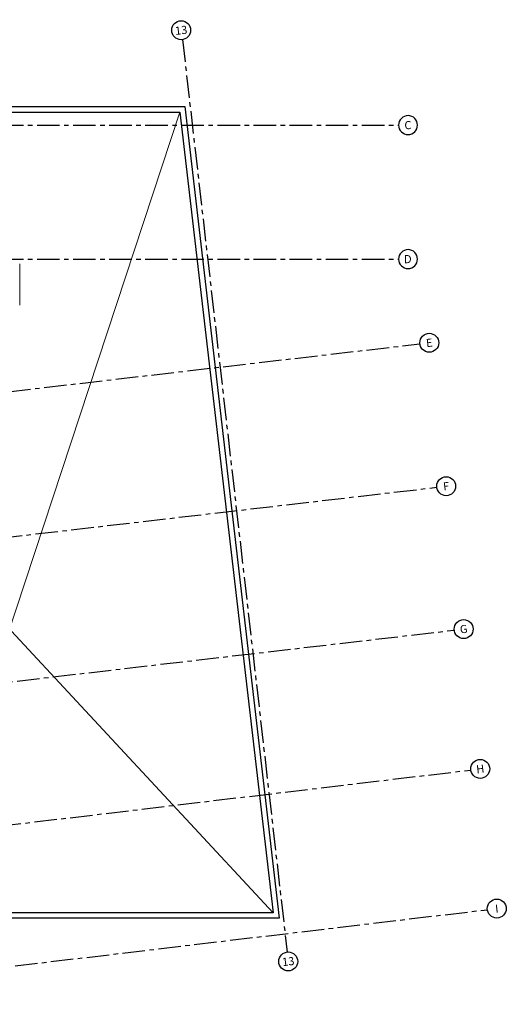
# Model space of a CAD drawing. Units: millimetres. Extents: x 2987 to 3489, y 1208 to 1442.
# Drawn here: x 3110 to 3124, y 1307 to 1335 of the extents above; entities that cross this region are included whole.
import ezdxf
from ezdxf.enums import TextEntityAlignment as Align

# ---------------------------------------------------------------- set-up
doc = ezdxf.new("R2010")
doc.units = ezdxf.units.MM
doc.linetypes.add('PL-POUSO-ARQ-EIXO$0$CENTER', pattern=[2, 1.25, -0.25, 0.25, -0.25])
doc.layers.get('0').update_dxf_attribs({"color": 252})
for name, color, linetype in [('BASE ELETRICA', 253, 'Continuous'), ('BASE ELÉTRICA 2', 30, 'Continuous'), ('EIXO$0$A-EIXOS-PRI', 252, 'PL-POUSO-ARQ-EIXO$0$CENTER'), ('EIXO$0$G-SIB', 2, 'Continuous'), ('layout', 7, 'Continuous')]:
    doc.layers.add(name, color=color, linetype=linetype)
doc.styles.add('PL-POUSO-ARQ-EIXO$0$ARIAL', font='arial.ttf')

# ---------------------------------------------------------------- blocks, each defined once
blk = doc.blocks.new('BASE 2ºPAV')
at = {"layer": 'BASE ELETRICA', "lineweight": 0}
for p, q in [((4435.129, 4070.529), (4442.447, 4092.734)), ((4431.965, 4084.589), (4445.032, 4070.529))]:
    blk.add_line(p, q, dxfattribs=at)
at = {"layer": 'BASE ELETRICA', "linetype": 'Continuous', "lineweight": 15}
blk.add_line((4438.007, 4088.529), (4438.007, 4087.38), dxfattribs=at)
at = {"layer": 'BASE ELÉTRICA 2'}
for p, q in [((4434.946, 4092.734), (4442.447, 4092.734)), ((4435.061, 4092.884), (4442.58, 4092.884)), ((4442.447, 4092.734), (4445.032, 4070.529)), ((4442.58, 4092.884), (4445.2, 4070.379)), ((4445.2, 4070.379), (4434.979, 4070.379)), ((4445.032, 4070.529), (4435.129, 4070.529))]:
    blk.add_line(p, q, dxfattribs=at)
blk = doc.blocks.new('PL-POUSO-ARQ-EIXO$0$A_Eixo_id')
blk.add_circle((0, 0), 3.5)
at = {"color": 1, "style": 'PL-POUSO-ARQ-EIXO$0$ARIAL'}
blk.add_attdef('N', text='', height=3, dxfattribs=at).set_placement((0, 0), align=Align.MIDDLE_CENTER)

msp = doc.modelspace()

# ---------------------------------------------------------------- linework, layer by layer
at = {"layer": 'EIXO$0$A-EIXOS-PRI', "ltscale": 0.5}
for p, q in [((3114.824, 1334.008, 0), (3117.725, 1308.708)), ((3114.824, 1334.008, 0), (3117.725, 1308.708)), ((3060.794, 1331.635), (3120.812, 1331.638)), ((3060.794, 1331.635), (3120.812, 1331.638)), ((3060.794, 1327.921), (3120.813, 1327.923)), ((3060.794, 1327.921), (3120.813, 1327.923)), ((3109.995, 1324.243), (3121.403, 1325.571)), ((3109.995, 1324.243), (3121.403, 1325.571)), ((3099.825, 1319.027), (3121.872, 1321.594)), ((3099.825, 1319.027), (3121.872, 1321.594)), ((3100.309, 1315.066), (3122.355, 1317.633)), ((3100.309, 1315.066), (3122.355, 1317.633)), ((3100.79, 1311.132), (3122.815, 1313.755)), ((3100.79, 1311.132), (3122.815, 1313.755)), ((3101.248, 1307.258), (3123.273, 1309.882)), ((3101.248, 1307.258), (3123.273, 1309.882))]:
    msp.add_line(p, q, dxfattribs=at)

# ---------------------------------------------------------------- block references
at = {"layer": 'EIXO$0$G-SIB'}
ref = msp.add_blockref('PL-POUSO-ARQ-EIXO$0$A_Eixo_id', (3114.788, 1334.268, 0), dxfattribs=dict(at, xscale=0.07500000000000001, yscale=0.07500000000000001, zscale=0.07500000000000001, rotation=96.63967633060766))
ref.add_attrib('N', '13', dxfattribs={"layer": '0', "color": 1, "height": 0.225, "rotation": 6.6397, "style": 'PL-POUSO-ARQ-EIXO$0$ARIAL'}).set_placement((3114.788, 1334.267, 0), align=Align.MIDDLE_CENTER)
ref = msp.add_blockref('PL-POUSO-ARQ-EIXO$0$A_Eixo_id', (3121.075, 1331.636), dxfattribs=dict(at, xscale=-0.07500000000000001, yscale=0.07500000000000001, zscale=0.07500000000000001, rotation=270.0000011277668))
ref.add_attrib('N', 'C', dxfattribs={"layer": '0', "color": 1, "height": 0.225, "rotation": 0, "style": 'PL-POUSO-ARQ-EIXO$0$ARIAL'}).set_placement((3121.072, 1331.636), align=Align.MIDDLE_CENTER)
ref = msp.add_blockref('PL-POUSO-ARQ-EIXO$0$A_Eixo_id', (3121.075, 1327.921), dxfattribs=dict(at, xscale=-0.07500000000000001, yscale=0.07500000000000001, zscale=0.07500000000000001, rotation=270.0000011277668))
ref.add_attrib('N', 'D', dxfattribs={"layer": '0', "color": 1, "height": 0.225, "rotation": 0, "style": 'PL-POUSO-ARQ-EIXO$0$ARIAL'}).set_placement((3121.069, 1327.921), align=Align.MIDDLE_CENTER)
ref = msp.add_blockref('PL-POUSO-ARQ-EIXO$0$A_Eixo_id', (3121.075, 1327.921), dxfattribs=dict(at, xscale=-0.07500000000000001, yscale=0.07500000000000001, zscale=0.07500000000000001, rotation=270.0000011277668))
ref.add_attrib('N', 'D', dxfattribs={"layer": '0', "color": 1, "height": 0.225, "rotation": 0, "style": 'PL-POUSO-ARQ-EIXO$0$ARIAL'}).set_placement((3121.069, 1327.921), align=Align.MIDDLE_CENTER)
ref = msp.add_blockref('PL-POUSO-ARQ-EIXO$0$A_Eixo_id', (3121.664, 1325.601), dxfattribs=dict(at, xscale=0.07500000000000001, yscale=0.07500000000000001, zscale=0.07500000000000001, rotation=96.63972234580527))
ref.add_attrib('N', 'E', dxfattribs={"layer": '0', "color": 1, "height": 0.225, "rotation": 6.6397, "style": 'PL-POUSO-ARQ-EIXO$0$ARIAL'}).set_placement((3121.664, 1325.601), align=Align.MIDDLE_CENTER)
ref = msp.add_blockref('PL-POUSO-ARQ-EIXO$0$A_Eixo_id', (3121.664, 1325.601), dxfattribs=dict(at, xscale=0.07500000000000001, yscale=0.07500000000000001, zscale=0.07500000000000001, rotation=96.63972234580527))
ref.add_attrib('N', 'E', dxfattribs={"layer": '0', "color": 1, "height": 0.225, "rotation": 6.6397, "style": 'PL-POUSO-ARQ-EIXO$0$ARIAL'}).set_placement((3121.664, 1325.601), align=Align.MIDDLE_CENTER)
ref = msp.add_blockref('PL-POUSO-ARQ-EIXO$0$A_Eixo_id', (3122.132, 1321.624), dxfattribs=dict(at, xscale=0.07500000000000001, yscale=0.07500000000000001, zscale=0.07500000000000001, rotation=96.63972251340321))
ref.add_attrib('N', 'F', dxfattribs={"layer": '0', "color": 1, "height": 0.225, "rotation": 6.6397, "style": 'PL-POUSO-ARQ-EIXO$0$ARIAL'}).set_placement((3122.132, 1321.624), align=Align.MIDDLE_CENTER)
ref = msp.add_blockref('PL-POUSO-ARQ-EIXO$0$A_Eixo_id', (3122.132, 1321.624), dxfattribs=dict(at, xscale=0.07500000000000001, yscale=0.07500000000000001, zscale=0.07500000000000001, rotation=96.63972251340321))
ref.add_attrib('N', 'F', dxfattribs={"layer": '0', "color": 1, "height": 0.225, "rotation": 6.6397, "style": 'PL-POUSO-ARQ-EIXO$0$ARIAL'}).set_placement((3122.132, 1321.624), align=Align.MIDDLE_CENTER)
ref = msp.add_blockref('PL-POUSO-ARQ-EIXO$0$A_Eixo_id', (3122.616, 1317.663), dxfattribs=dict(at, xscale=0.07500000000000001, yscale=0.07500000000000001, zscale=0.07500000000000001, rotation=96.63972251340321))
ref.add_attrib('N', 'G', dxfattribs={"layer": '0', "color": 1, "height": 0.225, "rotation": 6.6397, "style": 'PL-POUSO-ARQ-EIXO$0$ARIAL'}).set_placement((3122.616, 1317.663), align=Align.MIDDLE_CENTER)
ref = msp.add_blockref('PL-POUSO-ARQ-EIXO$0$A_Eixo_id', (3122.616, 1317.663), dxfattribs=dict(at, xscale=0.07500000000000001, yscale=0.07500000000000001, zscale=0.07500000000000001, rotation=96.63972251340321))
ref.add_attrib('N', 'G', dxfattribs={"layer": '0', "color": 1, "height": 0.225, "rotation": 6.6397, "style": 'PL-POUSO-ARQ-EIXO$0$ARIAL'}).set_placement((3122.616, 1317.663), align=Align.MIDDLE_CENTER)
ref = msp.add_blockref('PL-POUSO-ARQ-EIXO$0$A_Eixo_id', (3123.076, 1313.785), dxfattribs=dict(at, xscale=0.07500000000000001, yscale=0.07500000000000001, zscale=0.07500000000000001, rotation=96.63972251340321))
ref.add_attrib('N', 'H', dxfattribs={"layer": '0', "color": 1, "height": 0.225, "rotation": 6.6397, "style": 'PL-POUSO-ARQ-EIXO$0$ARIAL'}).set_placement((3123.076, 1313.785), align=Align.MIDDLE_CENTER)
ref = msp.add_blockref('PL-POUSO-ARQ-EIXO$0$A_Eixo_id', (3123.076, 1313.785), dxfattribs=dict(at, xscale=0.07500000000000001, yscale=0.07500000000000001, zscale=0.07500000000000001, rotation=96.63972251340321))
ref.add_attrib('N', 'H', dxfattribs={"layer": '0', "color": 1, "height": 0.225, "rotation": 6.6397, "style": 'PL-POUSO-ARQ-EIXO$0$ARIAL'}).set_placement((3123.076, 1313.785), align=Align.MIDDLE_CENTER)
ref = msp.add_blockref('PL-POUSO-ARQ-EIXO$0$A_Eixo_id', (3123.534, 1309.912), dxfattribs=dict(at, xscale=0.07500000000000001, yscale=0.07500000000000001, zscale=0.07500000000000001, rotation=96.63972251340321))
ref.add_attrib('N', 'I', dxfattribs={"layer": '0', "color": 1, "height": 0.225, "rotation": 6.6397, "style": 'PL-POUSO-ARQ-EIXO$0$ARIAL'}).set_placement((3123.534, 1309.912), align=Align.MIDDLE_CENTER)
ref = msp.add_blockref('PL-POUSO-ARQ-EIXO$0$A_Eixo_id', (3123.534, 1309.912), dxfattribs=dict(at, xscale=0.07500000000000001, yscale=0.07500000000000001, zscale=0.07500000000000001, rotation=96.63972251340321))
ref.add_attrib('N', 'I', dxfattribs={"layer": '0', "color": 1, "height": 0.225, "rotation": 6.6397, "style": 'PL-POUSO-ARQ-EIXO$0$ARIAL'}).set_placement((3123.534, 1309.912), align=Align.MIDDLE_CENTER)
ref = msp.add_blockref('PL-POUSO-ARQ-EIXO$0$A_Eixo_id', (3117.756, 1308.447), dxfattribs=dict(at, xscale=0.07500000000000001, yscale=0.07500000000000001, zscale=0.07500000000000001, rotation=96.63967633060766))
ref.add_attrib('N', '13', dxfattribs={"layer": '0', "color": 1, "height": 0.225, "rotation": 6.6397, "style": 'PL-POUSO-ARQ-EIXO$0$ARIAL'}).set_placement((3117.756, 1308.446), align=Align.MIDDLE_CENTER)
ref = msp.add_blockref('PL-POUSO-ARQ-EIXO$0$A_Eixo_id', (3117.756, 1308.447), dxfattribs=dict(at, xscale=0.07500000000000001, yscale=0.07500000000000001, zscale=0.07500000000000001, rotation=96.63967633060766))
ref.add_attrib('N', '13', dxfattribs={"layer": '0', "color": 1, "height": 0.225, "rotation": 6.6397, "style": 'PL-POUSO-ARQ-EIXO$0$ARIAL'}).set_placement((3117.756, 1308.446), align=Align.MIDDLE_CENTER)
at = {"layer": 'layout'}
msp.add_blockref('BASE 2ºPAV', (-1327.692, -2760.736), dxfattribs=at)

doc.saveas('drawing.dxf')
